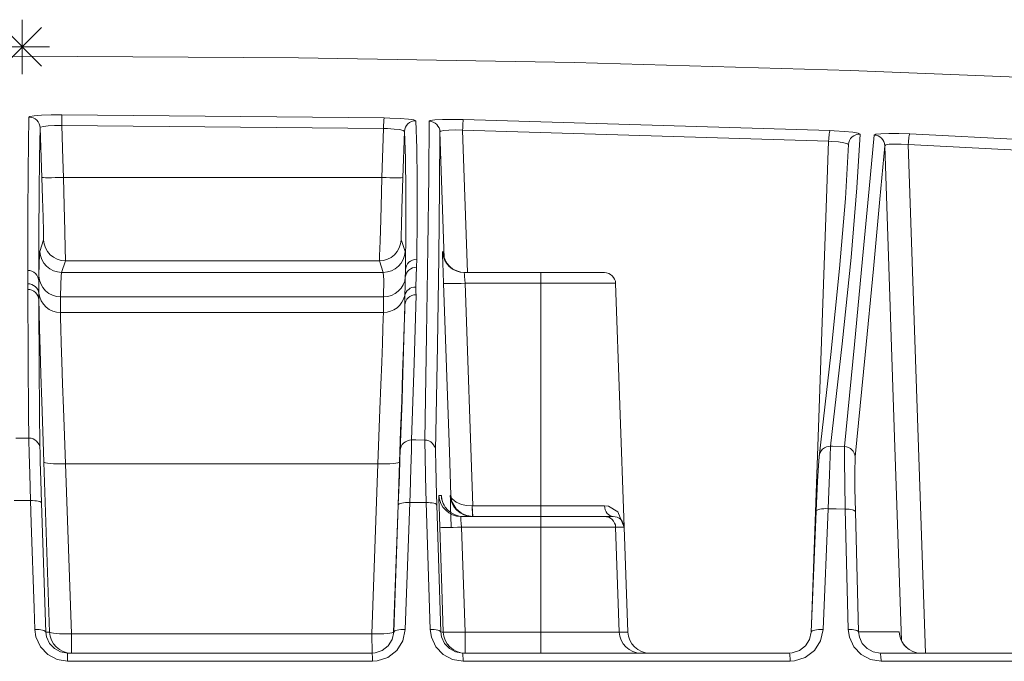
# Model space of a CAD drawing. Units: inches. Extents: x 71.4 to 79, y 49.66 to 59.34.
# Drawn here: x 77.26 to 77.59, y 56.42 to 56.64 of the extents above; entities that cross this region are included whole.
import ezdxf

# ---------------------------------------------------------------- set-up
doc = ezdxf.new("R2010")
doc.units = ezdxf.units.IN
doc.header["$MEASUREMENT"] = 0
doc.layers.add('Color-7-Line_Weight-5', color=7, linetype='Continuous', lineweight=5)
doc.layers.add('Color-9-Line_Weight-5', color=9, linetype='Continuous', lineweight=5)

msp = doc.modelspace()

# ---------------------------------------------------------------- linework, layer by layer
at = {"layer": 'Color-7-Line_Weight-5', "linetype": 'Continuous'}
for p, q in [((77.27065, 56.60656), (77.38021, 56.60551)), ((77.40713, 56.60497), (77.53177, 56.60119)), ((77.26381, 56.58529), (77.26321, 56.60213)), ((77.38714, 56.60088), (77.3866, 56.58527)), ((77.40068, 56.55778), (77.39921, 56.60074)), ((77.55891, 56.60006), (77.68323, 56.59356)), ((77.26316, 56.56014), (77.26443, 56.56409)), ((77.38734, 56.56014), (77.38737, 56.55994)), ((77.39129, 56.55744), (77.39123, 56.55474)), ((77.26281, 56.55003), (77.26281, 56.55179)), ((77.43353, 56.55293), (77.45517, 56.55293)), ((77.38572, 56.49248), (77.38632, 56.50952)), ((77.25501, 56.49668), (77.25944, 56.49668)), ((77.4027, 56.47721), (77.4029, 56.47721)), ((77.25998, 56.47542), (77.25447, 56.47542)), ((77.38896, 56.47479), (77.38742, 56.43161)), ((77.39591, 56.43161), (77.39455, 56.47474)), ((77.39816, 56.47389), (77.39952, 56.43079)), ((77.52543, 56.43076), (77.52714, 56.47187)), ((77.5312, 56.47269), (77.52949, 56.43158)), ((77.53804, 56.43164), (77.53702, 56.47258)), ((77.46181, 56.46642), (77.45894, 56.46642)), ((77.40687, 56.42363), (77.51797, 56.42363)), ((77.54889, 56.42363), (77.65984, 56.42363)), ((77.37624, 56.42082), (77.27261, 56.42082)), ((77.51825, 56.42082), (77.40704, 56.42082)), ((77.66027, 56.42082), (77.54917, 56.42082))]:
    msp.add_line(p, q, dxfattribs=at)
for points in [[(77.63253, 56.61786), (77.53875, 56.62161), (77.44492, 56.6243), (77.35108, 56.62589), (77.25722, 56.62643), (77.16336, 56.62589), (77.06953, 56.6243), (76.97569, 56.62161), (76.88192, 56.61786)], [(77.25904, 56.55364), (77.25904, 56.57195), (77.25915, 56.58765), (77.25946, 56.60576)], [(77.25946, 56.60576), (77.25975, 56.60594), (77.2612, 56.60619), (77.2637, 56.60639), (77.26696, 56.60653), (77.27065, 56.60656)], [(77.26321, 56.60213), (77.26313, 56.60284), (77.2629, 56.60352), (77.26256, 56.60414), (77.26208, 56.60471), (77.26151, 56.60514), (77.26088, 56.60548), (77.26017, 56.60568), (77.25946, 56.60576)], [(77.27062, 56.60295), (77.27062, 56.60644), (77.27065, 56.60656)], [(77.38001, 56.60187), (77.38004, 56.60256), (77.38004, 56.60321), (77.38007, 56.60381), (77.3801, 56.60434), (77.38013, 56.6048), (77.38018, 56.60537), (77.38021, 56.60551)], [(77.38021, 56.60551), (77.38214, 56.60545), (77.38564, 56.60528), (77.38845, 56.60505), (77.39029, 56.6048), (77.39094, 56.60451)], [(77.38714, 56.60088), (77.38723, 56.60162), (77.38745, 56.6023), (77.38782, 56.60293), (77.3883, 56.60346), (77.38887, 56.60392), (77.38953, 56.60426), (77.39024, 56.60446), (77.39094, 56.60451)], [(77.39094, 56.60451), (77.39129, 56.59526), (77.39146, 56.58436), (77.39146, 56.57172), (77.39129, 56.55744)], [(77.39404, 56.496), (77.39461, 56.53166), (77.39509, 56.56159), (77.39537, 56.58586), (77.39552, 56.60434)], [(77.39552, 56.60434), (77.39591, 56.60457), (77.39748, 56.6048), (77.40009, 56.60494), (77.40344, 56.605), (77.40713, 56.60497)], [(77.39921, 56.60074), (77.39912, 56.60145), (77.39889, 56.6021), (77.39853, 56.60273), (77.3981, 56.60329), (77.39753, 56.60372), (77.39691, 56.60406), (77.39623, 56.60429), (77.39552, 56.60434)], [(77.4069, 56.60133), (77.40693, 56.60202), (77.40696, 56.6027), (77.40696, 56.60329), (77.40699, 56.60383), (77.40704, 56.60429), (77.4071, 56.60486), (77.40713, 56.60497)], [(77.26321, 56.60213), (77.26301, 56.59208), (77.26287, 56.58007), (77.26281, 56.56604), (77.26281, 56.55003)], [(77.27062, 56.60295), (77.26818, 56.60293), (77.26602, 56.60281), (77.26438, 56.60261), (77.26341, 56.60236), (77.26321, 56.60213)], [(77.27062, 56.60295), (77.27102, 56.59151), (77.27125, 56.58529)], [(77.27062, 56.60295), (77.38001, 56.60187), (77.37945, 56.58527)], [(77.38714, 56.60088), (77.38672, 56.60119), (77.38549, 56.60151), (77.38362, 56.6017), (77.38132, 56.60185), (77.38001, 56.60187)], [(77.38748, 56.55384), (77.38762, 56.56812), (77.38762, 56.58072), (77.38748, 56.59165), (77.38714, 56.60088)], [(77.4069, 56.60133), (77.40443, 56.60142), (77.40225, 56.60136), (77.40051, 56.60122), (77.39946, 56.60097), (77.39921, 56.60074)], [(77.40858, 56.55293), (77.4069, 56.60133), (77.53134, 56.59756)], [(77.53134, 56.59756), (77.5314, 56.59824), (77.53143, 56.59889), (77.53148, 56.59952), (77.53154, 56.60003), (77.5316, 56.60048), (77.53171, 56.60108), (77.53177, 56.60119)], [(77.53177, 56.60119), (77.53327, 56.60111), (77.53676, 56.60088), (77.53957, 56.6006), (77.54139, 56.60031), (77.54202, 56.6)], [(77.39921, 56.60074), (77.39907, 56.58231), (77.39878, 56.55815), (77.39833, 56.52817), (77.39773, 56.49245)], [(77.52555, 56.43334), (77.52779, 56.49711), (77.53134, 56.59756)], [(77.53813, 56.5964), (77.53773, 56.59671), (77.53651, 56.59705), (77.53466, 56.59733), (77.53236, 56.5975), (77.53134, 56.59756)], [(77.54202, 56.6), (77.54099, 56.58177), (77.53901, 56.55807), (77.536, 56.52874), (77.53202, 56.49393)], [(77.53673, 56.49385), (77.54014, 56.52845), (77.54292, 56.55764), (77.54517, 56.58143), (77.54681, 56.59966)], [(77.54202, 56.6), (77.54128, 56.59994), (77.54057, 56.59977), (77.53991, 56.59943), (77.53932, 56.59901), (77.53884, 56.59844), (77.53847, 56.59781), (77.53824, 56.5971), (77.53813, 56.5964)], [(77.54681, 56.59966), (77.54735, 56.59992), (77.54909, 56.60008), (77.55178, 56.6002), (77.55519, 56.60017), (77.55891, 56.60006)], [(77.55045, 56.59605), (77.55033, 56.59676), (77.55014, 56.59742), (77.54979, 56.59804), (77.54934, 56.59858), (77.5488, 56.59903), (77.54818, 56.59938), (77.5475, 56.59958), (77.54681, 56.59966)], [(77.55845, 56.59645), (77.55848, 56.59713), (77.55854, 56.59779), (77.5586, 56.59838), (77.55865, 56.59892), (77.55871, 56.59938), (77.55885, 56.59994), (77.55891, 56.60006)], [(77.52816, 56.49035), (77.53211, 56.52508), (77.53509, 56.55432), (77.5371, 56.57811), (77.53813, 56.5964)], [(77.55045, 56.59605), (77.5488, 56.57788), (77.54659, 56.55421), (77.54378, 56.52496), (77.5404, 56.49027)], [(77.55845, 56.59645), (77.55598, 56.59659), (77.55371, 56.59662), (77.55192, 56.59654), (77.55079, 56.59634), (77.55045, 56.59605)], [(77.5561, 56.42789), (77.55377, 56.49691), (77.55045, 56.59605)], [(77.55845, 56.59645), (77.5618, 56.49691), (77.56427, 56.42363)], [(77.68244, 56.58546), (77.68258, 56.58995), (77.55845, 56.59645)], [(77.26443, 56.56409), (77.26443, 56.56446), (77.26438, 56.56701), (77.26426, 56.57172), (77.26404, 56.57805), (77.26381, 56.58529)], [(77.27125, 56.58529), (77.2698, 56.58524), (77.26841, 56.58521), (77.26713, 56.58518), (77.26506, 56.58518), (77.26438, 56.58521), (77.26395, 56.58524), (77.26381, 56.58529)], [(77.27125, 56.58529), (77.27147, 56.57561), (77.27167, 56.56715), (77.27182, 56.56085), (77.27184, 56.55741), (77.27184, 56.55693)], [(77.27125, 56.58529), (77.32261, 56.58527), (77.37945, 56.58527)], [(77.37859, 56.5569), (77.37868, 56.55866), (77.37885, 56.56358), (77.37908, 56.57101), (77.3793, 56.58016), (77.37945, 56.58527)], [(77.37945, 56.58527), (77.38087, 56.58521), (77.3822, 56.58518), (77.38342, 56.58518), (77.3845, 56.58515), (77.38538, 56.58518), (77.38603, 56.58518), (77.38646, 56.58521), (77.3866, 56.58527)], [(77.3866, 56.58527), (77.38646, 56.58146), (77.38626, 56.57459), (77.38609, 56.56902), (77.386, 56.56536), (77.386, 56.56406)], [(77.27184, 56.55693), (77.27042, 56.55707), (77.26906, 56.55747), (77.26781, 56.55812), (77.2667, 56.559), (77.26577, 56.56008), (77.26509, 56.56133), (77.26463, 56.56267), (77.26443, 56.56409)], [(77.37859, 56.5569), (77.38001, 56.55704), (77.38138, 56.55744), (77.38263, 56.5581), (77.38373, 56.55897), (77.38467, 56.56005), (77.38535, 56.5613), (77.38581, 56.56264), (77.386, 56.56406)], [(77.386, 56.56406), (77.38609, 56.56386), (77.38637, 56.56312), (77.38734, 56.56014)], [(77.26281, 56.55179), (77.26287, 56.55605), (77.26299, 56.55883), (77.26316, 56.56014)], [(77.27054, 56.55298), (77.26915, 56.55313), (77.26778, 56.55352), (77.26651, 56.55418), (77.2654, 56.55506), (77.26449, 56.55614), (77.26378, 56.55739), (77.26333, 56.55872), (77.26316, 56.56014)], [(77.37993, 56.55298), (77.38135, 56.55313), (77.38271, 56.55352), (77.38399, 56.55418), (77.3851, 56.55506), (77.386, 56.55614), (77.38672, 56.55739), (77.38717, 56.55872), (77.38734, 56.56014)], [(77.38737, 56.55994), (77.38748, 56.55818), (77.38748, 56.55384)], [(77.39129, 56.55744), (77.39058, 56.55739), (77.38987, 56.55719), (77.38921, 56.55685), (77.38865, 56.55642), (77.38816, 56.55588), (77.38782, 56.55523), (77.38757, 56.55455), (77.38748, 56.55384)], [(77.40009, 56.56005), (77.40026, 56.55866), (77.40071, 56.5573), (77.40082, 56.55704)], [(77.40009, 56.55863), (77.40009, 56.56005), (77.40026, 56.55968), (77.40026, 56.55968)], [(77.4004, 56.54929), (77.40029, 56.55296), (77.40017, 56.55616), (77.40009, 56.55858), (77.40009, 56.55863)], [(77.40026, 56.56005), (77.40043, 56.55866), (77.40088, 56.5573), (77.40091, 56.55727)], [(77.40094, 56.55727), (77.40068, 56.55784), (77.4004, 56.5588), (77.40031, 56.55932), (77.40029, 56.55966), (77.40026, 56.55971), (77.40026, 56.55974), (77.40026, 56.55968)], [(77.27184, 56.55693), (77.27054, 56.55298), (77.37993, 56.55298), (77.37859, 56.5569)], [(77.37859, 56.5569), (77.32522, 56.55693), (77.27184, 56.55693)], [(77.39123, 56.55474), (77.39055, 56.55469), (77.38987, 56.55449), (77.38924, 56.55421), (77.38867, 56.55378), (77.38819, 56.55327), (77.38782, 56.5527), (77.38757, 56.55205), (77.38742, 56.55137)], [(77.39123, 56.55474), (77.39112, 56.55168), (77.39094, 56.54802)], [(77.40082, 56.55704), (77.40139, 56.55608), (77.40233, 56.555), (77.40344, 56.55412), (77.40472, 56.55347), (77.40605, 56.55304), (77.40747, 56.55293)], [(77.40091, 56.55727), (77.40159, 56.55608), (77.4025, 56.555), (77.40361, 56.55412), (77.40489, 56.55347), (77.40625, 56.55304), (77.40764, 56.55293)], [(77.2591, 56.5491), (77.25907, 56.55054), (77.25904, 56.55364)], [(77.26281, 56.55003), (77.2627, 56.55074), (77.26247, 56.55142), (77.26213, 56.55205), (77.26165, 56.55261), (77.26108, 56.55304), (77.26046, 56.55338), (77.25975, 56.55358), (77.25904, 56.55364)], [(77.27023, 56.54469), (77.26881, 56.54481), (77.26744, 56.54523), (77.26619, 56.54586), (77.26506, 56.54674), (77.26415, 56.54782), (77.26344, 56.54907), (77.26299, 56.5504), (77.26281, 56.55179)], [(77.27054, 56.55298), (77.2704, 56.55168), (77.27028, 56.54893), (77.27023, 56.54469)], [(77.38004, 56.54469), (77.38007, 56.55049), (77.37993, 56.55298)], [(77.38004, 56.54469), (77.38141, 56.54481), (77.38274, 56.54518), (77.38396, 56.5458), (77.38504, 56.5466), (77.38598, 56.54759), (77.38669, 56.54875), (77.3872, 56.55003), (77.38742, 56.55137)], [(77.3872, 56.54512), (77.38734, 56.5485), (77.38742, 56.55137)], [(77.38742, 56.55137), (77.38748, 56.55318), (77.38748, 56.55384)], [(77.40747, 56.55293), (77.40747, 56.55284), (77.4075, 56.55242), (77.40758, 56.55159), (77.4077, 56.55051), (77.40781, 56.54929)], [(77.40747, 56.55293), (77.43353, 56.55293), (77.43353, 56.54929), (77.40781, 56.54929), (77.41042, 56.47369), (77.43353, 56.47369), (77.43353, 56.47005), (77.45517, 56.47005), (77.45806, 56.47005)], [(77.45894, 56.54929), (77.45883, 56.55), (77.4586, 56.55068), (77.45826, 56.55131), (77.45778, 56.55185), (77.45721, 56.5523), (77.45659, 56.55264), (77.45588, 56.55284), (77.45517, 56.55293)], [(77.25907, 56.54722), (77.2591, 56.54881), (77.2591, 56.5491)], [(77.26284, 56.54583), (77.26267, 56.54648), (77.26242, 56.54714), (77.26205, 56.5477), (77.26159, 56.54819), (77.26105, 56.54858), (77.26043, 56.54887), (77.25978, 56.54907), (77.2591, 56.5491)], [(77.26281, 56.55003), (77.26281, 56.54716), (77.26284, 56.54583)], [(77.39094, 56.54802), (77.39029, 56.54799), (77.38967, 56.54785), (77.3891, 56.54759), (77.38856, 56.54722), (77.38808, 56.5468), (77.38768, 56.54628), (77.3874, 56.54572), (77.3872, 56.54512)], [(77.39094, 56.54802), (77.39103, 56.5462), (77.39106, 56.5454)], [(77.4029, 56.47721), (77.40239, 56.492), (77.4004, 56.54929)], [(77.4004, 56.54929), (77.40054, 56.54924), (77.40097, 56.54921), (77.40165, 56.54918), (77.40369, 56.54918), (77.40497, 56.54921), (77.40636, 56.54924), (77.40781, 56.54929)], [(77.43353, 56.42363), (77.43353, 56.43076), (77.46016, 56.43076), (77.46306, 56.43076), (77.46181, 56.46642), (77.45894, 56.54929), (77.43353, 56.54929), (77.43353, 56.47369), (77.45517, 56.47369)], [(77.25944, 56.49668), (77.25941, 56.49808), (77.25935, 56.5035), (77.25918, 56.52408), (77.25907, 56.54722)], [(77.26281, 56.54362), (77.26273, 56.54432), (77.2625, 56.54501), (77.26213, 56.54563), (77.26168, 56.54617), (77.26111, 56.54662), (77.26046, 56.54694), (77.25978, 56.54716), (77.25907, 56.54722)], [(77.26284, 56.54583), (77.26284, 56.54555), (77.26281, 56.54362)], [(77.2702, 56.53936), (77.26886, 56.53947), (77.26756, 56.53984), (77.26636, 56.54041), (77.26526, 56.5412), (77.26435, 56.54217), (77.26361, 56.5433), (77.26313, 56.54452), (77.26284, 56.54583)], [(77.37999, 56.53936), (77.38123, 56.53944), (77.38243, 56.53978), (77.38356, 56.54026), (77.38461, 56.54097), (77.38552, 56.54183), (77.38626, 56.54282), (77.38683, 56.54393), (77.3872, 56.54512)], [(77.38725, 56.5418), (77.38725, 56.54299), (77.3872, 56.54512)], [(77.39106, 56.5454), (77.39035, 56.54535), (77.38964, 56.54515), (77.38899, 56.54481), (77.38842, 56.54438), (77.38794, 56.54384), (77.38757, 56.54319), (77.38734, 56.54251), (77.38725, 56.5418)], [(77.39106, 56.5454), (77.39046, 56.52218), (77.38953, 56.49606)], [(77.26281, 56.54362), (77.26296, 56.51991), (77.26318, 56.49314)], [(77.26452, 56.48854), (77.26418, 56.49907), (77.26384, 56.50912), (77.26352, 56.5184), (77.2633, 56.52669), (77.26307, 56.53379), (77.26293, 56.53947), (77.26281, 56.54362)], [(77.38725, 56.5418), (77.3872, 56.54029), (77.38703, 56.53462), (77.38677, 56.52743), (77.38649, 56.51889), (77.38618, 56.50929), (77.38583, 56.49915), (77.38547, 56.48854)], [(77.38632, 56.50952), (77.38663, 56.5186), (77.38725, 56.5418)], [(77.2702, 56.53936), (77.27023, 56.53743), (77.27031, 56.53393), (77.27045, 56.52897), (77.27065, 56.52266), (77.27091, 56.51517), (77.27122, 56.50671), (77.27156, 56.49756), (77.27193, 56.48791)], [(77.37806, 56.48791), (77.37877, 56.50634), (77.37911, 56.51477), (77.37939, 56.52246), (77.37962, 56.52877), (77.37979, 56.53388), (77.37993, 56.53737), (77.37999, 56.53936)], [(77.25998, 56.47542), (77.25972, 56.48439), (77.25955, 56.49149), (77.25944, 56.49592), (77.25944, 56.49668)], [(77.26318, 56.49314), (77.2631, 56.49385), (77.26287, 56.4945), (77.2625, 56.49512), (77.26205, 56.49566), (77.26148, 56.49609), (77.26083, 56.49643), (77.26015, 56.49663), (77.25944, 56.49668)], [(77.38953, 56.49606), (77.38882, 56.496), (77.38811, 56.4958), (77.38745, 56.49546), (77.38688, 56.49504), (77.3864, 56.4945), (77.38606, 56.49387), (77.38581, 56.49319), (77.38572, 56.49248)], [(77.38953, 56.49606), (77.38947, 56.49262), (77.3893, 56.48635), (77.38904, 56.47789), (77.38896, 56.47479)], [(77.38953, 56.49606), (77.391, 56.49603), (77.39404, 56.496)], [(77.39455, 56.47474), (77.3943, 56.48368), (77.39412, 56.49078), (77.39404, 56.49521), (77.39404, 56.496)], [(77.39773, 56.49245), (77.39765, 56.49314), (77.39739, 56.49382), (77.39705, 56.49441), (77.3966, 56.49495), (77.39606, 56.49538), (77.39543, 56.49572), (77.39472, 56.49592), (77.39404, 56.496)], [(77.53202, 56.49393), (77.53128, 56.49387), (77.5306, 56.4937), (77.52992, 56.49336), (77.52932, 56.49294), (77.52884, 56.4924), (77.52847, 56.49177), (77.52825, 56.49109), (77.52816, 56.49035)], [(77.53202, 56.49393), (77.53188, 56.49052), (77.53162, 56.48419), (77.53131, 56.4757), (77.5312, 56.47269)], [(77.53202, 56.49393), (77.53262, 56.4939), (77.53673, 56.49385)], [(77.53702, 56.47258), (77.53685, 56.4815), (77.53673, 56.48856), (77.53673, 56.49385)], [(77.5404, 56.49027), (77.54028, 56.49095), (77.54006, 56.4916), (77.53972, 56.4922), (77.53929, 56.49274), (77.53875, 56.49319), (77.53813, 56.49353), (77.53744, 56.49373), (77.53673, 56.49385)], [(77.26318, 56.49314), (77.26321, 56.49245), (77.2633, 56.48856), (77.2635, 56.4824), (77.26372, 56.47457)], [(77.38504, 56.47394), (77.38515, 56.47664), (77.38541, 56.48402), (77.38561, 56.4895), (77.38572, 56.49248)], [(77.39773, 56.49245), (77.39773, 56.49174), (77.39779, 56.48788), (77.39793, 56.48169), (77.39816, 56.47389)], [(77.26452, 56.48854), (77.26648, 56.43076), (77.2652, 56.43076), (77.26372, 56.47457)], [(77.27193, 56.48791), (77.27048, 56.48788), (77.26912, 56.48788), (77.26784, 56.48794), (77.2667, 56.488), (77.2658, 56.48811), (77.26509, 56.48822), (77.26469, 56.48839), (77.26452, 56.48854)], [(77.27389, 56.43016), (77.27193, 56.48791), (77.37806, 56.48791), (77.37604, 56.43016)], [(77.37806, 56.48791), (77.3795, 56.48788), (77.38087, 56.48788), (77.38214, 56.48794), (77.38328, 56.488), (77.38419, 56.48811), (77.38487, 56.48822), (77.38529, 56.48839), (77.38547, 56.48854)], [(77.38547, 56.48854), (77.38495, 56.47386), (77.38345, 56.43076)], [(77.52714, 56.47187), (77.52725, 56.47448), (77.52759, 56.48189), (77.52791, 56.4874), (77.52816, 56.49035)], [(77.5404, 56.49027), (77.54034, 56.48953), (77.54026, 56.48567), (77.54031, 56.47951), (77.54048, 56.47173)], [(77.39887, 56.47721), (77.39907, 56.47579), (77.39952, 56.47445), (77.39972, 56.47397)], [(77.39887, 56.47573), (77.39887, 56.47721), (77.39969, 56.47721)], [(77.39969, 56.47721), (77.39975, 56.47658), (77.39977, 56.47599)], [(77.39969, 56.47721), (77.39986, 56.47579), (77.40031, 56.47445), (77.40063, 56.47383)], [(77.40273, 56.47587), (77.4027, 56.47701), (77.4027, 56.47721)], [(77.4027, 56.47721), (77.4029, 56.47579), (77.40332, 56.47445), (77.40347, 56.4742)], [(77.4029, 56.47721), (77.40293, 56.47661), (77.40301, 56.47613), (77.40324, 56.47519), (77.40335, 56.47488), (77.40472, 56.47261), (77.40659, 56.47105), (77.40832, 56.47034), (77.41031, 56.47005)], [(77.4029, 56.47721), (77.40298, 56.47664), (77.40321, 56.47619), (77.40332, 56.47601), (77.40466, 56.47488), (77.4065, 56.47411), (77.40821, 56.47377), (77.41019, 56.47369)], [(77.26145, 56.43161), (77.2612, 56.43888), (77.26023, 56.46792), (77.25998, 56.47542)], [(77.26372, 56.47457), (77.26367, 56.47477), (77.2631, 56.47508), (77.26262, 56.47522), (77.26205, 56.47533), (77.26142, 56.47539), (77.26071, 56.47542), (77.25998, 56.47542)], [(77.38356, 56.43076), (77.38351, 56.43076), (77.38504, 56.47394)], [(77.38896, 56.47479), (77.38819, 56.47479), (77.38748, 56.47477), (77.3868, 56.47471), (77.3862, 56.4746), (77.38572, 56.47448), (77.38535, 56.47431), (77.38513, 56.47414), (77.38504, 56.47394)], [(77.39455, 56.47474), (77.39163, 56.47477), (77.38896, 56.47479)], [(77.39816, 56.47389), (77.39787, 56.47426), (77.39753, 56.4744), (77.39708, 56.47451), (77.39654, 56.47462), (77.39591, 56.47468), (77.39526, 56.47474), (77.39455, 56.47474)], [(77.39912, 56.46642), (77.39901, 56.47011), (77.39892, 56.47332), (77.39887, 56.4757), (77.39887, 56.47573)], [(77.40068, 56.47383), (77.40034, 56.47443), (77.39995, 56.47548), (77.3998, 56.47619), (77.39972, 56.47667)], [(77.39972, 56.47397), (77.4002, 56.4732), (77.40114, 56.47213), (77.40225, 56.47125), (77.40349, 56.47059), (77.40486, 56.4702), (77.40628, 56.47005)], [(77.40063, 56.47383), (77.40102, 56.4732), (77.40193, 56.47213), (77.40304, 56.47125), (77.40432, 56.47059), (77.40568, 56.4702), (77.4071, 56.47005)], [(77.40301, 56.46642), (77.4029, 56.47011), (77.40278, 56.47332), (77.40273, 56.4757), (77.40273, 56.47587)], [(77.40347, 56.4742), (77.40403, 56.4732), (77.40497, 56.47213), (77.40608, 56.47125), (77.40733, 56.47059), (77.40869, 56.4702), (77.41011, 56.47005)], [(77.41031, 56.47005), (77.41025, 56.47068), (77.41022, 56.4711), (77.41022, 56.47164), (77.41019, 56.4723), (77.41019, 56.47369)], [(77.41042, 56.47005), (77.41019, 56.47369), (77.41042, 56.47369)], [(77.45517, 56.47369), (77.45522, 56.47295), (77.45542, 56.4723), (77.45568, 56.47164), (77.45605, 56.4711), (77.45647, 56.47068), (77.45698, 56.47034), (77.45749, 56.47014), (77.45806, 56.47005)], [(77.45517, 56.47369), (77.45656, 56.47352), (77.45971, 56.47164), (77.46181, 56.46645)], [(77.5312, 56.47269), (77.53043, 56.47272), (77.52967, 56.47269), (77.52896, 56.47264), (77.52833, 56.47255), (77.52785, 56.47241), (77.52745, 56.47224), (77.52722, 56.47207), (77.52714, 56.47187)], [(77.53702, 56.47258), (77.5339, 56.47264), (77.5312, 56.47269)], [(77.54048, 56.47173), (77.5404, 56.4719), (77.53986, 56.47221), (77.53943, 56.47232), (77.53892, 56.47244), (77.53832, 56.47252), (77.5377, 56.47258), (77.53702, 56.47258)], [(77.55544, 56.43002), (77.55536, 56.43079), (77.54153, 56.43079), (77.54048, 56.47173)], [(77.40628, 56.47005), (77.40625, 56.47), (77.40628, 56.46954), (77.40633, 56.46875), (77.40642, 56.46767), (77.40653, 56.46642)], [(77.40628, 56.47005), (77.43353, 56.47005), (77.43353, 56.46642), (77.40653, 56.46642), (77.40772, 56.43076)], [(77.45517, 56.47005), (77.45588, 56.46997), (77.45659, 56.46977), (77.45721, 56.46946), (77.45778, 56.469), (77.45826, 56.46844), (77.4586, 56.46781), (77.45883, 56.46716), (77.45894, 56.46642)], [(77.45806, 56.47005), (77.45877, 56.46997), (77.45948, 56.46977), (77.46011, 56.46946), (77.46067, 56.469), (77.46116, 56.46844), (77.4615, 56.46781), (77.46172, 56.46716), (77.46181, 56.46642)], [(77.40034, 56.43076), (77.39983, 56.44558), (77.39912, 56.46642)], [(77.39912, 56.46642), (77.39929, 56.46639), (77.39972, 56.46633), (77.40372, 56.46633), (77.40511, 56.46636), (77.40653, 56.46642)], [(77.40772, 56.42363), (77.40772, 56.43076), (77.43353, 56.43076), (77.43353, 56.46642), (77.45894, 56.46642), (77.46016, 56.43076)], [(77.27261, 56.42082), (77.269, 56.42145), (77.26582, 56.42312), (77.26333, 56.42579), (77.26179, 56.42917), (77.26145, 56.43161)], [(77.2652, 56.43076), (77.26511, 56.43096), (77.26455, 56.43127), (77.26409, 56.43141), (77.26352, 56.43153), (77.26287, 56.43158), (77.26216, 56.43161), (77.26145, 56.43161)], [(77.2652, 56.43076), (77.26543, 56.42914), (77.26645, 56.4269), (77.2681, 56.42514), (77.27023, 56.424), (77.27258, 56.42363)], [(77.26648, 56.43076), (77.26668, 56.42937), (77.26713, 56.42801), (77.26781, 56.42679), (77.26875, 56.42571), (77.26986, 56.42483), (77.2711, 56.42417), (77.27247, 56.42375), (77.27389, 56.42363)], [(77.27389, 56.43016), (77.27244, 56.43014), (77.27108, 56.43014), (77.2698, 56.43016), (77.26866, 56.43022), (77.26776, 56.43033), (77.26707, 56.43045), (77.26665, 56.43059), (77.26648, 56.43076)], [(77.27389, 56.42363), (77.27389, 56.43016), (77.37604, 56.43016), (77.37612, 56.42363), (77.27258, 56.42363)], [(77.37604, 56.43016), (77.37749, 56.43011), (77.37888, 56.43014), (77.38013, 56.43016), (77.38126, 56.43022), (77.38217, 56.43033), (77.38285, 56.43045), (77.38328, 56.43059), (77.38345, 56.43076)], [(77.37612, 56.42363), (77.37718, 56.42369), (77.37959, 56.42448), (77.3816, 56.42608), (77.383, 56.42826), (77.38351, 56.43076)], [(77.38742, 56.43161), (77.3866, 56.42781), (77.38453, 56.42451), (77.38149, 56.42213), (77.37786, 56.42094), (77.37624, 56.42082)], [(77.38742, 56.43161), (77.38666, 56.43161), (77.38595, 56.43158), (77.38527, 56.43153), (77.38467, 56.43141), (77.38419, 56.4313), (77.38382, 56.43113), (77.38359, 56.43096), (77.38351, 56.43076)], [(77.40704, 56.42082), (77.40347, 56.42142), (77.40026, 56.42312), (77.39779, 56.42573), (77.39628, 56.42906), (77.39591, 56.43161)], [(77.39952, 56.43079), (77.39943, 56.43096), (77.39889, 56.43127), (77.39844, 56.43141), (77.3979, 56.43153), (77.39728, 56.43158), (77.3966, 56.43161), (77.39591, 56.43161)], [(77.39952, 56.43079), (77.39975, 56.42909), (77.40077, 56.42687), (77.40239, 56.42514), (77.40452, 56.424), (77.40687, 56.42363)], [(77.39952, 56.43079), (77.39995, 56.43076), (77.40034, 56.43076)], [(77.40034, 56.43076), (77.40051, 56.42937), (77.40097, 56.42801), (77.40168, 56.42679), (77.40259, 56.42571), (77.40369, 56.42483), (77.40497, 56.42417), (77.40633, 56.42375), (77.40772, 56.42363)], [(77.40034, 56.43076), (77.40091, 56.4307), (77.40162, 56.43067), (77.40364, 56.43067), (77.40491, 56.4307), (77.40631, 56.43073), (77.40772, 56.43076)], [(77.46016, 56.43076), (77.46036, 56.42937), (77.46082, 56.42801), (77.4615, 56.42679), (77.46243, 56.42571), (77.46354, 56.42483), (77.46479, 56.42417), (77.46615, 56.42375), (77.46757, 56.42363)], [(77.46306, 56.43076), (77.46326, 56.42937), (77.46371, 56.42801), (77.46439, 56.42679), (77.46533, 56.42571), (77.46644, 56.42483), (77.46769, 56.42417), (77.46905, 56.42375), (77.47047, 56.42363)], [(77.51797, 56.42363), (77.51896, 56.42369), (77.5214, 56.42446), (77.52348, 56.42605), (77.5249, 56.42823), (77.52543, 56.43076)], [(77.52949, 56.43158), (77.52864, 56.42778), (77.52654, 56.42448), (77.52342, 56.4221), (77.51973, 56.42094), (77.51825, 56.42082)], [(77.52949, 56.43158), (77.5287, 56.43161), (77.52796, 56.43158), (77.52725, 56.43153), (77.52663, 56.43144), (77.52614, 56.4313), (77.52575, 56.43113), (77.52552, 56.43096), (77.52543, 56.43076)], [(77.54917, 56.42082), (77.54562, 56.42142), (77.54241, 56.42309), (77.53997, 56.42571), (77.53847, 56.42897), (77.53804, 56.43164)], [(77.54153, 56.43079), (77.54145, 56.43096), (77.54091, 56.43127), (77.54048, 56.43141), (77.53997, 56.43153), (77.53937, 56.43158), (77.53875, 56.43164), (77.53804, 56.43164)], [(77.54153, 56.43079), (77.54179, 56.42903), (77.54278, 56.42684), (77.5444, 56.42514), (77.5465, 56.424), (77.54889, 56.42363)], [(77.55536, 56.43079), (77.55556, 56.42937), (77.55601, 56.42803), (77.55672, 56.42679), (77.55763, 56.42571), (77.55766, 56.42565)], [(77.55772, 56.42571), (77.55706, 56.42633), (77.55621, 56.42758), (77.55576, 56.42872), (77.55553, 56.42945), (77.55544, 56.42997), (77.55544, 56.43008)], [(77.27261, 56.42082), (77.27261, 56.42341), (77.27258, 56.42363)], [(77.37624, 56.42082), (77.37624, 56.42142), (77.37621, 56.42196), (77.37621, 56.42244), (77.37618, 56.42318), (77.37612, 56.42363)], [(77.40704, 56.42082), (77.40704, 56.42196), (77.40701, 56.42244), (77.40696, 56.42318), (77.40687, 56.42363)], [(77.51825, 56.42082), (77.51822, 56.42142), (77.51822, 56.42196), (77.51819, 56.42244), (77.51811, 56.42318), (77.51803, 56.42358), (77.51797, 56.42363)], [(77.54889, 56.42363), (77.54903, 56.42318), (77.54911, 56.42244), (77.54914, 56.42196), (77.54917, 56.42142), (77.54917, 56.42082)], [(77.55766, 56.42565), (77.55874, 56.42483), (77.55999, 56.42417), (77.56135, 56.42375), (77.56277, 56.42363)]]:
    msp.add_lwpolyline(points, dxfattribs=at)
for points in [[(77.37999, 56.53936), (77.38004, 56.54469), (77.27023, 56.54469), (77.2702, 56.53936)], [(77.46181, 56.46642), (77.46184, 56.46642)]]:
    msp.add_lwpolyline(points, close=True, dxfattribs=at)
msp.add_point((77.46181, 56.46642), dxfattribs=at)
at = {"layer": 'Color-9-Line_Weight-5', "linetype": 'Continuous'}
for p, q in [((77.2572, 56.62035), (77.2572, 56.63886)), ((77.25067, 56.63617), (77.26376, 56.62308)), ((77.25067, 56.62308), (77.26376, 56.63617)), ((77.26646, 56.62964), (77.24798, 56.62964))]:
    msp.add_line(p, q, dxfattribs=at)

doc.saveas('drawing.dxf')
